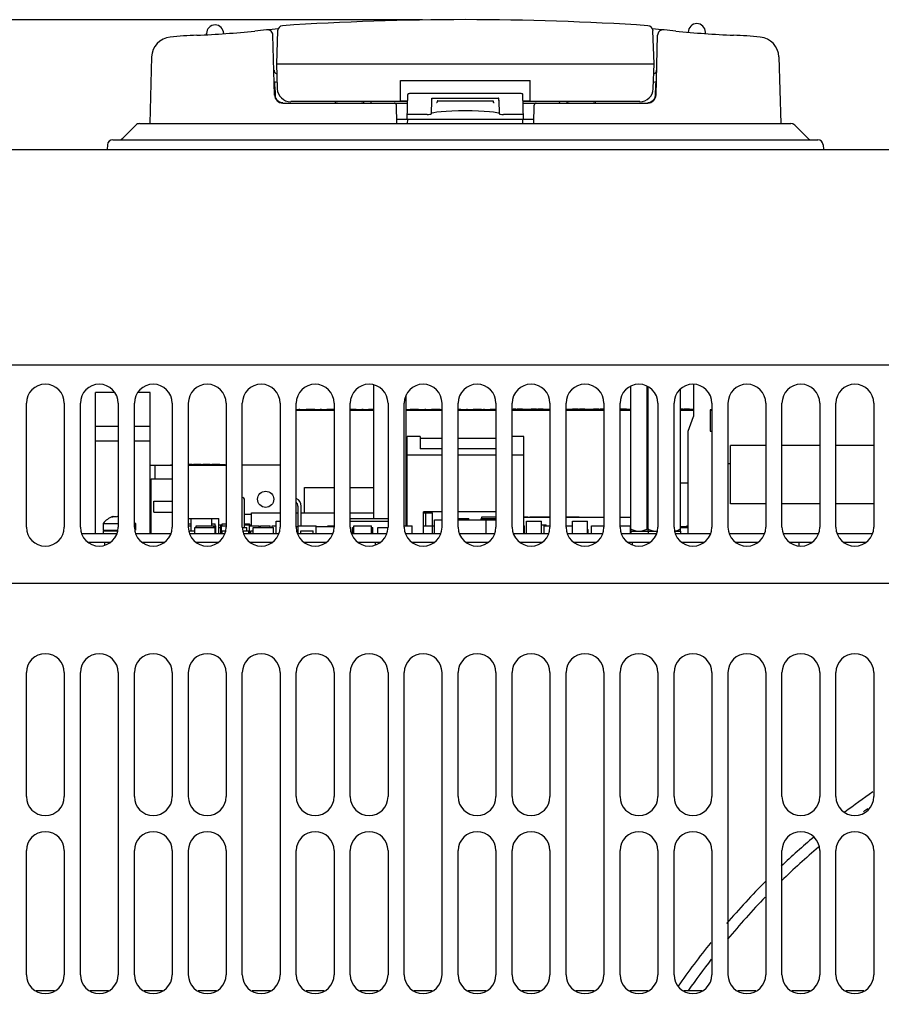
# Model space of a CAD drawing. Units: inches. Extents: x 0 to 34, y 0 to 22.
# Drawn here: x 2.8 to 4.1, y 4.2 to 5.7 of the extents above; entities that cross this region are included whole.
import ezdxf

# ---------------------------------------------------------------- set-up
doc = ezdxf.new("R2010")
doc.units = ezdxf.units.IN
doc.header["$LTSCALE"] = 1.87
doc.header["$MEASUREMENT"] = 0
doc.layers.get('0').update_dxf_attribs({"linetype": 'CONTINUOUS'})
for name, color, linetype in [('ASSI', 7, 'CONTINUOUS'), ('AXIS', 7, 'CONTINUOUS'), ('F_ASSI', 7, 'CONTINUOUS')]:
    doc.layers.add(name, color=color, linetype=linetype)
doc.styles.get("Standard").update_dxf_attribs({"font": 'txt', "width": 0.8})
doc.dimstyles.new('DIMSTYLE_1', dxfattribs={"dimtxt": 0.15625, "dimasz": 0.1875, "dimexe": 0.125, "dimexo": 0.0625, "dimgap": 0.078125, "dimtad": 0, "dimtih": 1, "dimtoh": 1, "dimzin": 4, "dimdsep": 46, "dimtxsty": 'STANDARD', "dimblk": 'CLOSED', "dimblk1": 'CLOSED', "dimblk2": 'CLOSED', "dimcen": 0.09, "dimadec": 0, "dimazin": 0, "dimtfac": 1, "dimtofl": 0, "dimtmove": 0, "dimatfit": 3, "dimldrblk": 'CLOSED', "dimfxl": 1, "dimtolj": 1, "dimtzin": 4, "dimarcsym": 0})

# ---------------------------------------------------------------- blocks, each defined once
blk = doc.blocks.new('_CLOSED')
at = {"color": 0, "linetype": 'BYBLOCK'}
for p, q in [((0, 0), (-1, 0.1667)), ((-1, 0.1667), (-1, -0.1667)), ((-1, -0.1667), (0, 0)), ((-1, 0), (0, 0))]:
    blk.add_line(p, q, dxfattribs=at)
blk = doc.blocks.new('*D17')
at = {"color": 2, "linetype": 'CONTINUOUS'}
for p, q in [((1.6498, 5.6792), (1.3373, 5.6792)), ((1.4623, 5.6792), (1.4623, 3.7183)), ((3.4107, 5.6792), (1.6498, 5.6792)), ((1.4623, 1.4189), (1.4623, 3.1715)), ((1.6498, 1.4189), (1.3373, 1.4189)), ((2.2744, 1.4189), (1.6498, 1.4189))]:
    blk.add_line(p, q, dxfattribs=at)
at = {"color": 2, "linetype": 'CONTINUOUS', "xscale": 0.1875, "yscale": 0.1875, "zscale": 0.1875}
for p, rotation in [((1.4623, 5.6792), 90), ((1.4623, 1.4189), 270)]:
    blk.add_blockref('_CLOSED', p, dxfattribs=dict(at, rotation=rotation))
at = {"color": 2, "linetype": 'CONTINUOUS', "insert": (1.4623, 3.6402), "char_height": 0.15625, "width": 0.875, "attachment_point": 2, "line_spacing_factor": 0.9}
blk.add_mtext('541\\P[21.30]', dxfattribs=at)

msp = doc.modelspace()

# ---------------------------------------------------------------- linework, layer by layer
at = {"color": 7, "linetype": 'CONTINUOUS'}
for p, q in [((3.0957, 5.6591), (3.0957, 5.6573)), ((3.1949, 5.5692), (3.1926, 5.6565)), ((3.1993, 5.6628), (3.1976, 5.6147)), ((3.7488, 5.6147), (3.7471, 5.6628)), ((3.7515, 5.5692), (3.7538, 5.6565)), ((3.0156, 5.6248), (3.0131, 5.5276)), ((3.9308, 5.6248), (3.9334, 5.5276)), ((3.1976, 5.6147), (3.1989, 5.5786)), ((3.1976, 5.6147), (3.7488, 5.6147)), ((3.7476, 5.5786), (3.7488, 5.6147)), ((3.1942, 5.6057), (3.1942, 5.6045)), ((3.7522, 5.6046), (3.7523, 5.6057)), ((3.3787, 5.5603), (3.3787, 5.5903)), ((3.3787, 5.5903), (3.5677, 5.5903)), ((3.5677, 5.5603), (3.5677, 5.5903)), ((3.3882, 5.5336), (3.3892, 5.57)), ((3.3893, 5.5705), (3.3892, 5.57)), ((3.3898, 5.5709), (3.3893, 5.5705)), ((3.3903, 5.5711), (3.3898, 5.5709)), ((3.391, 5.5712), (3.3903, 5.5711)), ((3.3918, 5.5713), (3.391, 5.5712)), ((3.3922, 5.5713), (3.3918, 5.5713)), ((3.5543, 5.5713), (3.3922, 5.5713)), ((3.4242, 5.5638), (3.4242, 5.5631)), ((3.4247, 5.5646), (3.4252, 5.5647)), ((3.4252, 5.5647), (3.5213, 5.5647)), ((3.5216, 5.5647), (3.5213, 5.5647)), ((3.5223, 5.5635), (3.5223, 5.5638)), ((3.5223, 5.563), (3.5223, 5.5635)), ((3.5547, 5.5713), (3.5543, 5.5713)), ((3.5555, 5.5712), (3.5547, 5.5713)), ((3.5562, 5.5711), (3.5555, 5.5712)), ((3.5567, 5.5709), (3.5562, 5.5711)), ((3.5571, 5.5705), (3.5567, 5.5709)), ((3.5573, 5.57), (3.5571, 5.5705)), ((3.5582, 5.5336), (3.5573, 5.57)), ((3.2069, 5.5577), (3.2039, 5.5585)), ((3.2069, 5.5576), (3.3889, 5.5576)), ((3.3889, 5.5596), (3.2186, 5.5596)), ((3.3356, 5.5596), (3.3354, 5.5576)), ((3.3734, 5.5276), (3.3727, 5.5546)), ((3.3889, 5.5603), (3.3787, 5.5603)), ((3.424, 5.562), (3.4234, 5.5417)), ((3.4241, 5.5617), (3.424, 5.5614)), ((3.424, 5.5614), (3.424, 5.5612)), ((3.424, 5.5612), (3.424, 5.5611)), ((3.424, 5.5611), (3.424, 5.561)), ((3.4242, 5.5631), (3.4241, 5.5626)), ((3.4241, 5.5626), (3.4241, 5.5621)), ((3.4241, 5.5621), (3.4241, 5.5617)), ((3.4315, 5.5579), (3.4312, 5.5577)), ((3.4312, 5.5577), (3.4312, 5.5577)), ((3.4319, 5.5585), (3.4315, 5.5579)), ((3.4322, 5.5594), (3.4319, 5.5585)), ((3.4323, 5.5602), (3.4322, 5.5597)), ((3.4322, 5.5597), (3.4322, 5.5594)), ((3.4332, 5.5607), (3.5133, 5.5607)), ((3.5141, 5.5602), (3.5143, 5.5597)), ((3.5143, 5.5595), (3.5143, 5.5597)), ((3.5145, 5.5585), (3.5143, 5.5595)), ((3.515, 5.5579), (3.5145, 5.5585)), ((3.5152, 5.5577), (3.515, 5.5579)), ((3.5152, 5.5577), (3.5152, 5.5577)), ((3.5223, 5.5625), (3.5223, 5.563)), ((3.5223, 5.562), (3.5223, 5.5625)), ((3.5224, 5.5617), (3.5223, 5.562)), ((3.5224, 5.5614), (3.5224, 5.5617)), ((3.5224, 5.5612), (3.5224, 5.5614)), ((3.5225, 5.5611), (3.5224, 5.5612)), ((3.523, 5.5417), (3.5225, 5.562)), ((3.5225, 5.561), (3.5225, 5.5611)), ((3.5225, 5.561), (3.5225, 5.561)), ((3.5677, 5.5603), (3.5575, 5.5603)), ((3.7279, 5.5596), (3.5575, 5.5596)), ((3.5576, 5.5576), (3.7395, 5.5576)), ((3.5731, 5.5276), (3.5738, 5.5546)), ((3.6111, 5.5576), (3.6109, 5.5596)), ((3.7425, 5.5585), (3.7395, 5.5577)), ((3.4174, 5.541), (3.3944, 5.541)), ((3.552, 5.541), (3.529, 5.541)), ((2.9925, 5.5253), (2.9735, 5.5062)), ((2.998, 5.5276), (3.9484, 5.5276)), ((3.5732, 5.5336), (3.3732, 5.5336)), ((3.3891, 5.5276), (3.3894, 5.5335)), ((3.5573, 5.5276), (3.557, 5.5335)), ((3.954, 5.5253), (3.973, 5.5062)), ((2.9511, 5.4965), (2.9508, 5.4898)), ((2.959, 5.5039), (3.9875, 5.5039)), ((3.9953, 5.4965), (3.9957, 5.4898)), ((2.9335, 4.9291), (2.9335, 5.1351)), ((2.9611, 5.1351), (2.9335, 5.1351)), ((3.0135, 5.1351), (2.9962, 5.1351)), ((3.0135, 4.9291), (3.0135, 5.1351)), ((3.8064, 5.1463), (3.8064, 5.0999)), ((3.2266, 5.1099), (3.2818, 5.1099)), ((3.2266, 5.1091), (3.2818, 5.1091)), ((3.2276, 5.1103), (3.2303, 5.1103)), ((3.2287, 5.1099), (3.2287, 5.1103)), ((3.2294, 5.1099), (3.2294, 5.1103)), ((3.2298, 5.1099), (3.2298, 5.1103)), ((3.23, 5.1099), (3.23, 5.1103)), ((3.2303, 5.1099), (3.2303, 5.1103)), ((3.232, 5.1102), (3.2303, 5.1102)), ((3.232, 5.1099), (3.232, 5.1103)), ((3.232, 5.1103), (3.241, 5.1103)), ((3.2343, 5.1099), (3.2343, 5.1103)), ((3.2356, 5.1099), (3.2356, 5.1103)), ((3.241, 5.1099), (3.241, 5.1103)), ((3.2535, 5.1102), (3.241, 5.1102)), ((3.2535, 5.1099), (3.2535, 5.1103)), ((3.2535, 5.1103), (3.2615, 5.1103)), ((3.2537, 5.1099), (3.2537, 5.1103)), ((3.2541, 5.1099), (3.2541, 5.1103)), ((3.2548, 5.1099), (3.2548, 5.1103)), ((3.2559, 5.1099), (3.2559, 5.1103)), ((3.257, 5.1099), (3.257, 5.1103)), ((3.2581, 5.1099), (3.2581, 5.1103)), ((3.2593, 5.1099), (3.2593, 5.1103)), ((3.2604, 5.1099), (3.2604, 5.1103)), ((3.261, 5.1099), (3.261, 5.1103)), ((3.2615, 5.1099), (3.2615, 5.1103)), ((3.2633, 5.1102), (3.2615, 5.1102)), ((3.2633, 5.1099), (3.2633, 5.1103)), ((3.2633, 5.1103), (3.2713, 5.1103)), ((3.2635, 5.1099), (3.2635, 5.1103)), ((3.2637, 5.1099), (3.2637, 5.1103)), ((3.2646, 5.1099), (3.2646, 5.1103)), ((3.2655, 5.1099), (3.2655, 5.1103)), ((3.2671, 5.1099), (3.2671, 5.1103)), ((3.2675, 5.1099), (3.2675, 5.1103)), ((3.2691, 5.1099), (3.2691, 5.1103)), ((3.27, 5.1099), (3.27, 5.1103)), ((3.2709, 5.1099), (3.2709, 5.1103)), ((3.2711, 5.1099), (3.2711, 5.1103)), ((3.2713, 5.1099), (3.2713, 5.1103)), ((3.2818, 5.1102), (3.2713, 5.1102)), ((3.3141, 5.1102), (3.3054, 5.1102)), ((3.3054, 5.1099), (3.3399, 5.1099)), ((3.3054, 5.1091), (3.3399, 5.1091)), ((3.3141, 5.1099), (3.3141, 5.1103)), ((3.3141, 5.1103), (3.3222, 5.1103)), ((3.3222, 5.1099), (3.3222, 5.1103)), ((3.324, 5.1102), (3.3222, 5.1102)), ((3.324, 5.1099), (3.324, 5.1103)), ((3.324, 5.1103), (3.332, 5.1103)), ((3.3242, 5.1099), (3.3242, 5.1103)), ((3.3244, 5.1099), (3.3244, 5.1103)), ((3.3253, 5.1099), (3.3253, 5.1103)), ((3.3262, 5.1099), (3.3262, 5.1103)), ((3.3278, 5.1099), (3.3278, 5.1103)), ((3.3282, 5.1099), (3.3282, 5.1103)), ((3.3298, 5.1099), (3.3298, 5.1103)), ((3.3307, 5.1099), (3.3307, 5.1103)), ((3.3315, 5.1099), (3.3315, 5.1103)), ((3.3318, 5.1099), (3.3318, 5.1103)), ((3.332, 5.1099), (3.332, 5.1103)), ((3.3399, 5.1102), (3.332, 5.1102)), ((3.3872, 5.1103), (3.3927, 5.1103)), ((3.3872, 5.1099), (3.4392, 5.1099)), ((3.3872, 5.1091), (3.4392, 5.1091)), ((3.3884, 5.1099), (3.3884, 5.1103)), ((3.3889, 5.1099), (3.3889, 5.1103)), ((3.3904, 5.1099), (3.3904, 5.1103)), ((3.3913, 5.1099), (3.3913, 5.1103)), ((3.3922, 5.1099), (3.3922, 5.1103)), ((3.3925, 5.1099), (3.3925, 5.1103)), ((3.3927, 5.1099), (3.3927, 5.1103)), ((3.4052, 5.1102), (3.3927, 5.1102)), ((3.4052, 5.1099), (3.4052, 5.1103)), ((3.4052, 5.1103), (3.4141, 5.1103)), ((3.4074, 5.1099), (3.4074, 5.1103)), ((3.4087, 5.1099), (3.4087, 5.1103)), ((3.4141, 5.1099), (3.4141, 5.1103)), ((3.4159, 5.1102), (3.4141, 5.1102)), ((3.4159, 5.1099), (3.4159, 5.1103)), ((3.4159, 5.1103), (3.4239, 5.1103)), ((3.4161, 5.1099), (3.4161, 5.1103)), ((3.4163, 5.1099), (3.4163, 5.1103)), ((3.4172, 5.1099), (3.4172, 5.1103)), ((3.4181, 5.1099), (3.4181, 5.1103)), ((3.4197, 5.1099), (3.4197, 5.1103)), ((3.4201, 5.1099), (3.4201, 5.1103)), ((3.4217, 5.1099), (3.4217, 5.1103)), ((3.4226, 5.1099), (3.4226, 5.1103)), ((3.4235, 5.1099), (3.4235, 5.1103)), ((3.4237, 5.1099), (3.4237, 5.1103)), ((3.4239, 5.1099), (3.4239, 5.1103)), ((3.4364, 5.1102), (3.4239, 5.1102)), ((3.4364, 5.1099), (3.4364, 5.1103)), ((3.4364, 5.1103), (3.4386, 5.1103)), ((3.4366, 5.1099), (3.4366, 5.1103)), ((3.4368, 5.1099), (3.4368, 5.1103)), ((3.4377, 5.1099), (3.4377, 5.1103)), ((3.4667, 5.1102), (3.4629, 5.1102)), ((3.4629, 5.1099), (3.518, 5.1099)), ((3.4629, 5.1091), (3.518, 5.1091)), ((3.4667, 5.1099), (3.4667, 5.1103)), ((3.4667, 5.1103), (3.4748, 5.1103)), ((3.467, 5.1099), (3.467, 5.1103)), ((3.4679, 5.1099), (3.4679, 5.1103)), ((3.4688, 5.1099), (3.4688, 5.1103)), ((3.4701, 5.1099), (3.4701, 5.1103)), ((3.471, 5.1099), (3.471, 5.1103)), ((3.4725, 5.1099), (3.4725, 5.1103)), ((3.4734, 5.1099), (3.4734, 5.1103)), ((3.4743, 5.1099), (3.4743, 5.1103)), ((3.4746, 5.1099), (3.4746, 5.1103)), ((3.4748, 5.1099), (3.4748, 5.1103)), ((3.4766, 5.1102), (3.4748, 5.1102)), ((3.4766, 5.1099), (3.4766, 5.1103)), ((3.4766, 5.1103), (3.4846, 5.1103)), ((3.4768, 5.1099), (3.4768, 5.1103)), ((3.477, 5.1099), (3.477, 5.1103)), ((3.4779, 5.1099), (3.4779, 5.1103)), ((3.4788, 5.1099), (3.4788, 5.1103)), ((3.4804, 5.1099), (3.4804, 5.1103)), ((3.4808, 5.1099), (3.4808, 5.1103)), ((3.4824, 5.1099), (3.4824, 5.1103)), ((3.4833, 5.1099), (3.4833, 5.1103)), ((3.4841, 5.1099), (3.4841, 5.1103)), ((3.4844, 5.1099), (3.4844, 5.1103)), ((3.4846, 5.1099), (3.4846, 5.1103)), ((3.4971, 5.1102), (3.4846, 5.1102)), ((3.4971, 5.1099), (3.4971, 5.1103)), ((3.4971, 5.1103), (3.4998, 5.1103)), ((3.4984, 5.1099), (3.4984, 5.1103)), ((3.4998, 5.1099), (3.4998, 5.1103)), ((3.5015, 5.1102), (3.4998, 5.1102)), ((3.5015, 5.1099), (3.5015, 5.1103)), ((3.5015, 5.1103), (3.5096, 5.1103)), ((3.5018, 5.1099), (3.5018, 5.1103)), ((3.502, 5.1099), (3.502, 5.1103)), ((3.5029, 5.1099), (3.5029, 5.1103)), ((3.5038, 5.1099), (3.5038, 5.1103)), ((3.5053, 5.1099), (3.5053, 5.1103)), ((3.5058, 5.1099), (3.5058, 5.1103)), ((3.5073, 5.1099), (3.5073, 5.1103)), ((3.5082, 5.1099), (3.5082, 5.1103)), ((3.5091, 5.1099), (3.5091, 5.1103)), ((3.5094, 5.1099), (3.5094, 5.1103)), ((3.5096, 5.1099), (3.5096, 5.1103)), ((3.518, 5.1102), (3.5096, 5.1102)), ((3.5416, 5.1107), (3.5967, 5.1107)), ((3.5416, 5.1091), (3.5967, 5.1091)), ((3.5429, 5.1107), (3.5429, 5.1111)), ((3.5429, 5.1111), (3.5469, 5.1111)), ((3.5443, 5.1107), (3.5443, 5.1111)), ((3.5454, 5.1107), (3.5454, 5.1111)), ((3.546, 5.1107), (3.546, 5.1111)), ((3.5465, 5.1107), (3.5465, 5.1111)), ((3.5467, 5.1107), (3.5467, 5.1111)), ((3.5469, 5.1107), (3.5469, 5.1111)), ((3.5487, 5.1107), (3.5487, 5.1111)), ((3.5487, 5.1111), (3.5568, 5.1111)), ((3.5489, 5.1107), (3.5489, 5.1111)), ((3.5492, 5.1107), (3.5492, 5.1111)), ((3.5501, 5.1107), (3.5501, 5.1111)), ((3.551, 5.1107), (3.551, 5.1111)), ((3.5525, 5.1107), (3.5525, 5.1111)), ((3.553, 5.1107), (3.553, 5.1111)), ((3.5545, 5.1107), (3.5545, 5.1111)), ((3.5554, 5.1107), (3.5554, 5.1111)), ((3.5563, 5.1107), (3.5563, 5.1111)), ((3.5565, 5.1107), (3.5565, 5.1111)), ((3.5568, 5.1107), (3.5568, 5.1111)), ((3.5692, 5.1107), (3.5692, 5.1111)), ((3.5692, 5.1111), (3.5773, 5.1111)), ((3.5695, 5.1107), (3.5695, 5.1111)), ((3.5699, 5.1107), (3.5699, 5.1111)), ((3.5706, 5.1107), (3.5706, 5.1111)), ((3.5717, 5.1107), (3.5717, 5.1111)), ((3.5728, 5.1107), (3.5728, 5.1111)), ((3.5739, 5.1107), (3.5739, 5.1111)), ((3.575, 5.1107), (3.575, 5.1111)), ((3.5762, 5.1107), (3.5762, 5.1111)), ((3.5768, 5.1107), (3.5768, 5.1111)), ((3.5773, 5.1107), (3.5773, 5.1111)), ((3.5791, 5.1107), (3.5791, 5.1111)), ((3.5791, 5.1111), (3.5871, 5.1111)), ((3.5793, 5.1107), (3.5793, 5.1111)), ((3.5802, 5.1107), (3.5802, 5.1111)), ((3.5811, 5.1107), (3.5811, 5.1111)), ((3.5824, 5.1107), (3.5824, 5.1111)), ((3.5833, 5.1107), (3.5833, 5.1111)), ((3.5849, 5.1107), (3.5849, 5.1111)), ((3.5858, 5.1107), (3.5858, 5.1111)), ((3.5867, 5.1107), (3.5867, 5.1111)), ((3.5869, 5.1107), (3.5869, 5.1111)), ((3.5871, 5.1107), (3.5871, 5.1111)), ((3.6203, 5.1107), (3.6755, 5.1107)), ((3.6203, 5.1091), (3.6755, 5.1091)), ((3.6299, 5.1107), (3.6299, 5.1111)), ((3.6299, 5.1111), (3.638, 5.1111)), ((3.638, 5.1107), (3.638, 5.1111)), ((3.6397, 5.1107), (3.6397, 5.1111)), ((3.6397, 5.1111), (3.6478, 5.1111)), ((3.64, 5.1107), (3.64, 5.1111)), ((3.6409, 5.1107), (3.6409, 5.1111)), ((3.6418, 5.1107), (3.6418, 5.1111)), ((3.6431, 5.1107), (3.6431, 5.1111)), ((3.644, 5.1107), (3.644, 5.1111)), ((3.6455, 5.1107), (3.6455, 5.1111)), ((3.6464, 5.1107), (3.6464, 5.1111)), ((3.6473, 5.1107), (3.6473, 5.1111)), ((3.6476, 5.1107), (3.6476, 5.1111)), ((3.6478, 5.1107), (3.6478, 5.1111)), ((3.6603, 5.1107), (3.6603, 5.1111)), ((3.6603, 5.1111), (3.6683, 5.1111)), ((3.6607, 5.1107), (3.6607, 5.1111)), ((3.6609, 5.1107), (3.6609, 5.1111)), ((3.6616, 5.1107), (3.6616, 5.1111)), ((3.6627, 5.1107), (3.6627, 5.1111)), ((3.6638, 5.1107), (3.6638, 5.1111)), ((3.6647, 5.1107), (3.6647, 5.1111)), ((3.6658, 5.1107), (3.6658, 5.1111)), ((3.667, 5.1107), (3.667, 5.1111)), ((3.6676, 5.1107), (3.6676, 5.1111)), ((3.6681, 5.1107), (3.6681, 5.1111)), ((3.6683, 5.1107), (3.6683, 5.1111)), ((3.6701, 5.1107), (3.6701, 5.1111)), ((3.6701, 5.1111), (3.6743, 5.1111)), ((3.6703, 5.1107), (3.6703, 5.1111)), ((3.6712, 5.1107), (3.6712, 5.1111)), ((3.6721, 5.1107), (3.6721, 5.1111)), ((3.6734, 5.1107), (3.6734, 5.1111)), ((3.6743, 5.1107), (3.6743, 5.1111)), ((3.6991, 5.1107), (3.7149, 5.1107)), ((3.6991, 5.1091), (3.7149, 5.1091)), ((3.7004, 5.1107), (3.7004, 5.1111)), ((3.7004, 5.1111), (3.7085, 5.1111)), ((3.7007, 5.1107), (3.7007, 5.1111)), ((3.7015, 5.1107), (3.7015, 5.1111)), ((3.7024, 5.1107), (3.7024, 5.1111)), ((3.7038, 5.1107), (3.7038, 5.1111)), ((3.7047, 5.1107), (3.7047, 5.1111)), ((3.7062, 5.1107), (3.7062, 5.1111)), ((3.7071, 5.1107), (3.7071, 5.1111)), ((3.708, 5.1107), (3.708, 5.1111)), ((3.7082, 5.1107), (3.7082, 5.1111)), ((3.7085, 5.1107), (3.7085, 5.1111)), ((3.7872, 5.1111), (3.7906, 5.1111)), ((3.7872, 5.1107), (3.8064, 5.1107)), ((3.7872, 5.1091), (3.8064, 5.1091)), ((3.7883, 5.1107), (3.7883, 5.1111)), ((3.7892, 5.1107), (3.7892, 5.1111)), ((3.7901, 5.1107), (3.7901, 5.1111)), ((3.7903, 5.1107), (3.7903, 5.1111)), ((3.7906, 5.1107), (3.7906, 5.1111)), ((3.7923, 5.1107), (3.7923, 5.1111)), ((3.7923, 5.1111), (3.8004, 5.1111)), ((3.7926, 5.1107), (3.7926, 5.1111)), ((3.7935, 5.1107), (3.7935, 5.1111)), ((3.7944, 5.1107), (3.7944, 5.1111)), ((3.7957, 5.1107), (3.7957, 5.1111)), ((3.7966, 5.1107), (3.7966, 5.1111)), ((3.7981, 5.1107), (3.7981, 5.1111)), ((3.799, 5.1107), (3.799, 5.1111)), ((3.7999, 5.1107), (3.7999, 5.1111)), ((3.8002, 5.1107), (3.8002, 5.1111)), ((3.8004, 5.1107), (3.8004, 5.1111)), ((3.8304, 5.1098), (3.8304, 5.0783)), ((3.8329, 5.1098), (3.8304, 5.1098)), ((3.8304, 5.1091), (3.8329, 5.1091)), ((3.7985, 5.0783), (3.8064, 5.0999)), ((2.9335, 5.0859), (2.9668, 5.0859)), ((2.9904, 5.0859), (3.0135, 5.0859)), ((3.7985, 4.9291), (3.7985, 5.0783)), ((3.8304, 5.0783), (3.8329, 5.0783)), ((2.9335, 5.0643), (2.9668, 5.0643)), ((2.9904, 5.0643), (3.0135, 5.0643)), ((3.3885, 4.9401), (3.3885, 5.0709)), ((3.5585, 4.9291), (3.5585, 5.0709)), ((3.8601, 4.9724), (3.8601, 5.0575)), ((3.9117, 5.0575), (3.8601, 5.0575)), ((3.9904, 5.0575), (3.9353, 5.0575)), ((4.0692, 5.0575), (4.014, 5.0575)), ((3.3885, 5.0439), (3.4392, 5.0439)), ((3.4629, 5.0439), (3.518, 5.0439)), ((3.5416, 5.0439), (3.5585, 5.0439)), ((3.858, 5.0315), (3.8601, 5.0315)), ((3.0135, 5.0291), (3.0455, 5.0291)), ((3.0205, 5.0291), (3.0205, 5.0091)), ((3.0442, 5.0291), (3.0442, 5.0299)), ((3.0692, 5.0299), (3.1229, 5.0299)), ((3.0692, 5.0291), (3.1243, 5.0291)), ((3.0699, 5.0303), (3.0746, 5.0303)), ((3.071, 5.0299), (3.071, 5.0303)), ((3.0719, 5.0299), (3.0719, 5.0303)), ((3.0725, 5.0299), (3.0725, 5.0303)), ((3.0728, 5.0299), (3.0728, 5.0303)), ((3.0746, 5.0299), (3.0746, 5.0303)), ((3.0769, 5.0299), (3.0769, 5.0303)), ((3.0769, 5.0303), (3.0879, 5.0303)), ((3.0772, 5.0299), (3.0772, 5.0303)), ((3.0781, 5.0299), (3.0781, 5.0303)), ((3.0793, 5.0299), (3.0793, 5.0303)), ((3.0808, 5.0299), (3.0808, 5.0303)), ((3.0879, 5.0299), (3.0879, 5.0303)), ((3.0902, 5.0299), (3.0902, 5.0303)), ((3.0902, 5.0303), (3.1009, 5.0303)), ((3.1009, 5.0299), (3.1009, 5.0303)), ((3.1032, 5.0299), (3.1032, 5.0303)), ((3.1032, 5.0303), (3.115, 5.0303)), ((3.1035, 5.0299), (3.1035, 5.0303)), ((3.1041, 5.0299), (3.1041, 5.0303)), ((3.1053, 5.0299), (3.1053, 5.0303)), ((3.1065, 5.0299), (3.1065, 5.0303)), ((3.1079, 5.0299), (3.1079, 5.0303)), ((3.115, 5.0299), (3.115, 5.0303)), ((3.1229, 5.0291), (3.1229, 5.0299)), ((3.203, 5.0291), (3.1479, 5.0291)), ((3.0135, 5.0031), (3.0148, 5.0031)), ((3.0148, 4.9291), (3.0148, 5.0091)), ((3.0148, 5.0091), (3.0455, 5.0091)), ((3.7872, 5.0031), (3.7985, 5.0031)), ((3.2385, 4.9595), (3.2385, 4.9961)), ((3.2385, 4.9961), (3.2818, 4.9961)), ((3.3054, 4.9961), (3.3399, 4.9961)), ((3.3872, 4.9961), (3.3885, 4.9961)), ((3.0135, 4.9753), (3.0148, 4.9753)), ((3.0188, 4.9603), (3.0188, 4.9761)), ((3.0188, 4.9761), (3.0455, 4.9761)), ((3.1509, 4.9379), (3.1509, 4.9791)), ((3.0135, 4.9595), (3.0148, 4.9595)), ((3.0188, 4.9603), (3.0455, 4.9603)), ((3.1615, 4.9401), (3.1615, 4.9595)), ((3.1615, 4.9595), (3.203, 4.9595)), ((3.2266, 4.9595), (3.2292, 4.9595)), ((3.2292, 4.9291), (3.2292, 4.9691)), ((3.2339, 4.9401), (3.2339, 4.9691)), ((3.2339, 4.9595), (3.2818, 4.9595)), ((3.3054, 4.9595), (3.3399, 4.9595)), ((3.3872, 4.9595), (3.3885, 4.9595)), ((3.4122, 4.9291), (3.4122, 4.9606)), ((3.4392, 4.9606), (3.4122, 4.9606)), ((3.4122, 4.9595), (3.4255, 4.9595)), ((3.4155, 4.9401), (3.4155, 4.9595)), ((3.4255, 4.9291), (3.4255, 4.9595)), ((3.518, 4.9606), (3.4629, 4.9606)), ((3.9117, 4.9724), (3.8601, 4.9724)), ((3.9904, 4.9724), (3.9353, 4.9724)), ((4.0692, 4.9724), (4.014, 4.9724)), ((2.9576, 4.953), (2.9589, 4.9537)), ((2.9586, 4.9537), (2.9636, 4.9537)), ((2.964, 4.953), (2.9636, 4.9537)), ((3.0692, 4.9511), (3.1135, 4.9511)), ((3.0735, 4.9331), (3.0735, 4.9511)), ((3.1035, 4.9401), (3.1035, 4.9511)), ((3.1135, 4.9291), (3.1135, 4.9511)), ((3.1615, 4.9567), (3.1509, 4.9567)), ((3.1975, 4.9291), (3.1975, 4.9471)), ((3.1975, 4.9471), (3.203, 4.9471)), ((3.3054, 4.9511), (3.3605, 4.9511)), ((3.3055, 4.9471), (3.3595, 4.9471)), ((3.4285, 4.9291), (3.4285, 4.9491)), ((3.4285, 4.9491), (3.4392, 4.9491)), ((3.4385, 4.9511), (3.4392, 4.9511)), ((3.4629, 4.9511), (3.4785, 4.9511)), ((3.4629, 4.9491), (3.518, 4.9491)), ((3.4785, 4.9491), (3.4785, 4.9511)), ((3.4965, 4.9491), (3.4965, 4.9511)), ((3.4965, 4.9511), (3.518, 4.9511)), ((3.4975, 4.9511), (3.4975, 4.9535)), ((3.4975, 4.9535), (3.518, 4.9535)), ((3.5035, 4.9291), (3.5035, 4.9491)), ((3.5585, 4.9535), (3.5645, 4.9535)), ((3.5585, 4.9531), (3.5967, 4.9531)), ((3.5625, 4.9291), (3.5625, 4.9471)), ((3.5625, 4.9471), (3.5845, 4.9471)), ((3.5645, 4.9531), (3.5645, 4.9535)), ((3.5675, 4.9531), (3.5675, 4.9535)), ((3.5675, 4.9535), (3.5967, 4.9535)), ((3.5845, 4.9291), (3.5845, 4.9471)), ((3.6203, 4.9535), (3.6395, 4.9535)), ((3.6203, 4.9531), (3.6755, 4.9531)), ((3.6295, 4.9291), (3.6295, 4.9471)), ((3.6295, 4.9471), (3.6515, 4.9471)), ((3.6395, 4.9531), (3.6395, 4.9535)), ((3.6515, 4.9291), (3.6515, 4.9471)), ((3.6991, 4.9531), (3.7149, 4.9531)), ((2.9449, 4.9438), (2.9449, 4.9339)), ((2.9449, 4.9438), (2.9668, 4.9438)), ((2.9449, 4.9339), (2.9658, 4.9339)), ((2.9449, 4.9331), (2.9449, 4.9291)), ((2.9449, 4.9331), (2.9656, 4.9331)), ((2.9567, 4.9339), (2.9567, 4.9331)), ((2.9904, 4.9438), (2.9922, 4.9438)), ((2.9914, 4.9339), (2.9922, 4.9339)), ((2.9922, 4.9438), (2.9922, 4.9339)), ((3.0135, 4.9401), (3.0148, 4.9401)), ((3.0135, 4.9331), (3.0148, 4.9331)), ((3.0145, 4.9291), (3.0145, 4.9331)), ((3.0692, 4.9431), (3.0735, 4.9431)), ((3.0692, 4.9401), (3.0735, 4.9401)), ((3.0703, 4.9331), (3.0785, 4.9331)), ((3.0785, 4.9291), (3.0785, 4.9379)), ((3.0785, 4.9379), (3.1085, 4.9379)), ((3.0805, 4.9379), (3.0805, 4.9401)), ((3.0805, 4.9401), (3.1065, 4.9401)), ((3.1035, 4.9431), (3.1085, 4.9431)), ((3.1065, 4.9379), (3.1065, 4.9401)), ((3.1085, 4.9291), (3.1085, 4.9431)), ((3.1085, 4.9401), (3.1095, 4.9401)), ((3.1095, 4.9291), (3.1095, 4.9401)), ((3.1135, 4.9417), (3.1185, 4.9417)), ((3.1135, 4.9379), (3.1165, 4.9379)), ((3.1165, 4.9291), (3.1165, 4.9401)), ((3.1165, 4.9401), (3.1243, 4.9401)), ((3.1175, 4.9291), (3.1175, 4.9401)), ((3.1185, 4.9401), (3.1185, 4.9431)), ((3.1185, 4.9431), (3.1243, 4.9431)), ((3.1185, 4.9291), (3.1185, 4.9331)), ((3.1185, 4.9331), (3.1231, 4.9331)), ((3.148, 4.9379), (3.1545, 4.9379)), ((3.1491, 4.9331), (3.1575, 4.9331)), ((3.1509, 4.9431), (3.1585, 4.9431)), ((3.1509, 4.9417), (3.1609, 4.9417)), ((3.1545, 4.9331), (3.1545, 4.9379)), ((3.1575, 4.9291), (3.1575, 4.9331)), ((3.1585, 4.9417), (3.1585, 4.9431)), ((3.1585, 4.9291), (3.1585, 4.9401)), ((3.1585, 4.9401), (3.1725, 4.9401)), ((3.1605, 4.9291), (3.1605, 4.9331)), ((3.1605, 4.9331), (3.1635, 4.9331)), ((3.1609, 4.9401), (3.1609, 4.9417)), ((3.1635, 4.9291), (3.1635, 4.9379)), ((3.1635, 4.9379), (3.1935, 4.9379)), ((3.1725, 4.9379), (3.1725, 4.9401)), ((3.1745, 4.9379), (3.1745, 4.9401)), ((3.1745, 4.9401), (3.1885, 4.9401)), ((3.1885, 4.9379), (3.1885, 4.9401)), ((3.1915, 4.9379), (3.1915, 4.9401)), ((3.1915, 4.9401), (3.1975, 4.9401)), ((3.1935, 4.9291), (3.1935, 4.9379)), ((3.2266, 4.9391), (3.2292, 4.9391)), ((3.2295, 4.9291), (3.2295, 4.9401)), ((3.2295, 4.9401), (3.2555, 4.9401)), ((3.2335, 4.9291), (3.2335, 4.9331)), ((3.2335, 4.9331), (3.2515, 4.9331)), ((3.2515, 4.9291), (3.2515, 4.9331)), ((3.2555, 4.9291), (3.2555, 4.9401)), ((3.2555, 4.9391), (3.2818, 4.9391)), ((3.2725, 4.9391), (3.2725, 4.9401)), ((3.2725, 4.9401), (3.2818, 4.9401)), ((3.3085, 4.9291), (3.3085, 4.9379)), ((3.3085, 4.9379), (3.3105, 4.9379)), ((3.3105, 4.9291), (3.3105, 4.9401)), ((3.3105, 4.9401), (3.3365, 4.9401)), ((3.3365, 4.9291), (3.3365, 4.9401)), ((3.3365, 4.9379), (3.3385, 4.9379)), ((3.3385, 4.9291), (3.3385, 4.9379)), ((3.3455, 4.9291), (3.3455, 4.9379)), ((3.3455, 4.9379), (3.3604, 4.9379)), ((3.3841, 4.9401), (3.3957, 4.9401)), ((3.3957, 4.9291), (3.3957, 4.9401)), ((3.4122, 4.9401), (3.4285, 4.9401)), ((3.5585, 4.9401), (3.5595, 4.9401)), ((3.5595, 4.9291), (3.5595, 4.9401)), ((3.5845, 4.9417), (3.5911, 4.9417)), ((3.5885, 4.9291), (3.5885, 4.9401)), ((3.5885, 4.9401), (3.5967, 4.9401)), ((3.5911, 4.9401), (3.5911, 4.9417)), ((3.6203, 4.9401), (3.6295, 4.9401)), ((3.6515, 4.9348), (3.6525, 4.9348)), ((3.6525, 4.9291), (3.6525, 4.9348)), ((3.6575, 4.9291), (3.6575, 4.9401)), ((3.6575, 4.9401), (3.6755, 4.9401)), ((3.6991, 4.9401), (3.7145, 4.9401)), ((3.7145, 4.9291), (3.7145, 4.9401)), ((3.7872, 4.9391), (3.7965, 4.9391)), ((3.7872, 4.9379), (3.7985, 4.9379)), ((3.7965, 4.9379), (3.7965, 4.9401)), ((3.7965, 4.9401), (3.7985, 4.9401)), ((2.9138, 4.9291), (2.9647, 4.9291)), ((2.9225, 4.9165), (2.956, 4.9165)), ((2.9473, 4.9124), (2.9473, 4.9165)), ((2.9925, 4.9291), (3.0435, 4.9291)), ((3.0013, 4.9165), (3.0347, 4.9165)), ((3.0713, 4.9291), (3.1222, 4.9291)), ((3.08, 4.9165), (3.1134, 4.9165)), ((3.15, 4.9291), (3.2009, 4.9291)), ((3.1588, 4.9165), (3.1922, 4.9165)), ((3.2287, 4.9291), (3.2797, 4.9291)), ((3.2375, 4.9165), (3.2709, 4.9165)), ((3.3075, 4.9291), (3.3584, 4.9291)), ((3.3162, 4.9165), (3.3497, 4.9165)), ((3.3423, 4.913), (3.3423, 4.9165)), ((3.3862, 4.9291), (3.4372, 4.9291)), ((3.395, 4.9165), (3.4284, 4.9165)), ((3.465, 4.9291), (3.5159, 4.9291)), ((3.4737, 4.9165), (3.5071, 4.9165)), ((3.5437, 4.9291), (3.5946, 4.9291)), ((3.5525, 4.9165), (3.5859, 4.9165)), ((3.6224, 4.9291), (3.6734, 4.9291)), ((3.6312, 4.9165), (3.6646, 4.9165)), ((3.7012, 4.9291), (3.7521, 4.9291)), ((3.7099, 4.9165), (3.7434, 4.9165)), ((3.7173, 4.913), (3.7173, 4.9165)), ((3.7799, 4.9291), (3.8309, 4.9291)), ((3.7887, 4.9165), (3.8221, 4.9165)), ((3.8587, 4.9291), (3.9096, 4.9291)), ((3.8674, 4.9165), (3.9008, 4.9165)), ((3.9374, 4.9291), (3.9883, 4.9291)), ((3.9462, 4.9165), (3.9796, 4.9165)), ((3.9604, 4.9114), (3.9604, 4.9165)), ((4.0161, 4.9291), (4.0671, 4.9291)), ((4.0249, 4.9165), (4.0583, 4.9165)), ((2.8738, 4.2614), (2.8472, 4.2614)), ((2.9525, 4.2614), (2.9259, 4.2614)), ((3.0313, 4.2614), (3.0047, 4.2614)), ((3.11, 4.2614), (3.0834, 4.2614)), ((3.1888, 4.2614), (3.1622, 4.2614)), ((3.2675, 4.2614), (3.2409, 4.2614)), ((3.3462, 4.2614), (3.3196, 4.2614)), ((3.425, 4.2614), (3.3984, 4.2614)), ((3.5037, 4.2614), (3.4771, 4.2614)), ((3.5825, 4.2614), (3.5559, 4.2614)), ((3.6612, 4.2614), (3.6346, 4.2614)), ((3.7399, 4.2614), (3.7133, 4.2614)), ((3.8187, 4.2614), (3.7921, 4.2614)), ((3.8974, 4.2614), (3.8708, 4.2614)), ((3.9762, 4.2614), (3.9496, 4.2614)), ((4.0549, 4.2614), (4.0283, 4.2614))]:
    msp.add_line(p, q, dxfattribs=at)
at = {"color": 3, "linetype": 'CONTINUOUS'}
for p, q in [((2.3349, 5.4898), (7.7168, 5.4898)), ((7.1996, 5.1748), (2.3231, 5.1748)), ((2.8329, 4.9383), (2.8329, 5.1194)), ((2.8881, 5.1194), (2.8881, 4.9383)), ((2.9117, 4.9383), (2.9117, 5.1194)), ((2.9668, 5.1194), (2.9668, 4.9383)), ((2.9904, 4.9383), (2.9904, 5.1194)), ((3.0455, 5.1194), (3.0455, 4.9383)), ((3.0692, 4.9383), (3.0692, 5.1194)), ((3.1243, 5.1194), (3.1243, 4.9383)), ((3.1479, 4.9383), (3.1479, 5.1194)), ((3.203, 5.1194), (3.203, 4.9383)), ((3.2266, 4.9383), (3.2266, 5.1194)), ((3.2818, 5.1194), (3.2818, 4.9383)), ((3.3054, 4.9383), (3.3054, 5.1194)), ((3.3605, 5.1194), (3.3605, 4.9383)), ((3.3841, 4.9383), (3.3841, 5.1194)), ((3.4392, 5.1194), (3.4392, 4.9383)), ((3.4629, 4.9383), (3.4629, 5.1194)), ((3.518, 5.1194), (3.518, 4.9383)), ((3.5416, 4.9383), (3.5416, 5.1194)), ((3.5967, 5.1194), (3.5967, 4.9383)), ((3.6203, 4.9383), (3.6203, 5.1194)), ((3.6755, 5.1194), (3.6755, 4.9383)), ((3.6991, 4.9383), (3.6991, 5.1194)), ((3.7542, 5.1194), (3.7542, 4.9383)), ((3.7778, 4.9383), (3.7778, 5.1194)), ((3.8329, 5.1194), (3.8329, 4.9383)), ((3.8566, 4.9383), (3.8566, 5.1194)), ((3.9117, 5.1194), (3.9117, 4.9383)), ((3.9353, 4.9383), (3.9353, 5.1194)), ((3.9904, 5.1194), (3.9904, 4.9383)), ((4.014, 4.9383), (4.014, 5.1194)), ((4.0692, 5.1194), (4.0692, 4.9383)), ((7.7463, 4.8559), (2.3054, 4.8559)), ((2.8329, 4.5449), (2.8329, 4.726)), ((2.8881, 4.726), (2.8881, 4.5449)), ((2.9117, 4.285), (2.9117, 4.726)), ((2.9668, 4.726), (2.9668, 4.285)), ((2.9904, 4.5449), (2.9904, 4.726)), ((3.0455, 4.726), (3.0455, 4.5449)), ((3.0692, 4.5449), (3.0692, 4.726)), ((3.1243, 4.726), (3.1243, 4.5449)), ((3.1479, 4.285), (3.1479, 4.726)), ((3.203, 4.726), (3.203, 4.285)), ((3.2266, 4.5449), (3.2266, 4.726)), ((3.2818, 4.726), (3.2818, 4.5449)), ((3.3054, 4.5449), (3.3054, 4.726)), ((3.3605, 4.726), (3.3605, 4.5449)), ((3.3841, 4.285), (3.3841, 4.726)), ((3.4392, 4.726), (3.4392, 4.285)), ((3.4629, 4.5449), (3.4629, 4.726)), ((3.518, 4.726), (3.518, 4.5449)), ((3.5416, 4.5449), (3.5416, 4.726)), ((3.5967, 4.726), (3.5967, 4.5449)), ((3.6203, 4.285), (3.6203, 4.726)), ((3.6755, 4.726), (3.6755, 4.285)), ((3.6991, 4.5449), (3.6991, 4.726)), ((3.7542, 4.726), (3.7542, 4.5449)), ((3.7778, 4.5449), (3.7778, 4.726)), ((3.8329, 4.726), (3.8329, 4.5449)), ((3.8566, 4.285), (3.8566, 4.726)), ((3.9117, 4.726), (3.9117, 4.285)), ((3.9353, 4.5449), (3.9353, 4.726)), ((3.9904, 4.726), (3.9904, 4.5449)), ((4.014, 4.5449), (4.014, 4.726)), ((4.0692, 4.726), (4.0692, 4.5449)), ((2.8329, 4.285), (2.8329, 4.4661)), ((2.8881, 4.4661), (2.8881, 4.285)), ((2.9904, 4.285), (2.9904, 4.4661)), ((3.0455, 4.4661), (3.0455, 4.285)), ((3.0692, 4.285), (3.0692, 4.4661)), ((3.1243, 4.4661), (3.1243, 4.285)), ((3.2266, 4.285), (3.2266, 4.4661)), ((3.2818, 4.4661), (3.2818, 4.285)), ((3.3054, 4.285), (3.3054, 4.4661)), ((3.3605, 4.4661), (3.3605, 4.285)), ((3.4629, 4.285), (3.4629, 4.4661)), ((3.518, 4.4661), (3.518, 4.285)), ((3.5416, 4.285), (3.5416, 4.4661)), ((3.5967, 4.4661), (3.5967, 4.285)), ((3.6991, 4.285), (3.6991, 4.4661)), ((3.7542, 4.4661), (3.7542, 4.285)), ((3.7778, 4.285), (3.7778, 4.4661)), ((3.8329, 4.4661), (3.8329, 4.285)), ((3.9353, 4.285), (3.9353, 4.4661)), ((3.9904, 4.4661), (3.9904, 4.285)), ((4.014, 4.285), (4.014, 4.4661)), ((4.0692, 4.4661), (4.0692, 4.285))]:
    msp.add_line(p, q, dxfattribs=at)
at = {"color": 7, "linetype": 'CONTINUOUS'}
for centre, radius, start, end in [((3.4732, 1.6555), 4.0238, 86.2015, 93.7985), ((3.4732, 2.5276), 3.15, 94.9765, 95.5929), ((3.1846, 5.6563), 0.008, 1.5, 95.27), ((3.2072, 5.6626), 0.00787, 93.7985, 178), ((3.7393, 5.6626), 0.00787, 2, 86.2015), ((3.4732, 2.5276), 3.15, 84.4071, 85.0222), ((3.7618, 5.6563), 0.008, 84.73, 178.5), ((3.0456, 5.624), 0.03, 95.3399, 178.5), ((3.1161, 4.8698), 0.7875, 92.508, 95.3399), ((3.0127, 7.2301), 1.575, 272.508, 275.5929), ((3.9337, 7.2301), 1.575, 264.4071, 267.492), ((3.8303, 4.8698), 0.7875, 84.6601, 87.492), ((3.9008, 5.624), 0.03, 1.5, 84.6601), ((3.2, 5.6059), 0.006, 181.5, 252.0563), ((3.7465, 5.6059), 0.006, 287.9437, 358.5), ((3.2008, 5.6059), 0.018, 249.3114, 263.1276), ((5.5157, 5.696), 2.3233, 182.6428, 183.1295), ((3.2186, 5.5792), 0.0197, 182, 270), ((3.7279, 5.5792), 0.0197, 270, 358), ((3.7457, 5.6059), 0.018, 276.8742, 290.6743), ((3.2069, 5.5696), 0.012, 181.5, 270), ((3.7395, 5.5696), 0.012, 270, 358.5), ((3.2875, 5.5476), 0.012, 90, 113.5565), ((3.3209, 5.5476), 0.012, 66.4435, 90), ((3.3697, 5.5546), 0.003, 1.5, 90), ((3.5768, 5.5546), 0.003, 89.9998, 178.5), ((3.6255, 5.5476), 0.012, 90, 113.5565), ((3.6589, 5.5476), 0.012, 66.4435, 90), ((2.998, 5.5197), 0.00787, 90, 135), ((3.9484, 5.5197), 0.00787, 45, 90), ((2.9679, 5.5118), 0.00787, 270, 315), ((3.9786, 5.5118), 0.00787, 225, 270), ((2.959, 5.4961), 0.00787, 90, 177), ((3.9875, 5.4961), 0.00787, 3, 90), ((3.1485, 4.9791), 0.00236, 0, 90), ((3.2215, 4.9691), 0.0124, 0, 65.5139), ((3.2215, 4.9691), 0.00764, 0, 47.9651), ((2.9685, 4.9256), 0.0298, 109.4328, 142.3866), ((2.9673, 4.9265), 0.0282, 105.1389, 110.1101), ((2.9725, 4.9334), 0.0213, 107.7531, 113.4223), ((2.9685, 4.9256), 0.0298, 37.6134, 42.6988)]:
    msp.add_arc(centre, radius, start, end, dxfattribs=at)
at = {"color": 3, "linetype": 'CONTINUOUS'}
for centre, start, end in [((2.8605, 5.1194), 0, 180), ((2.9392, 5.1194), 0, 180), ((3.018, 5.1194), 0, 180), ((3.0967, 5.1194), 0, 180), ((3.1755, 5.1194), 0, 180), ((3.2542, 5.1194), 0, 180), ((3.3329, 5.1194), 0, 180), ((3.4117, 5.1194), 0, 180), ((3.4904, 5.1194), 0, 180), ((3.5692, 5.1194), 0, 180), ((3.6479, 5.1194), 0, 180), ((3.7266, 5.1194), 0, 180), ((3.8054, 5.1194), 0, 180), ((3.8841, 5.1194), 0, 180), ((3.9629, 5.1194), 0, 180), ((4.0416, 5.1194), 0, 180), ((2.8605, 4.9383), 180, 360), ((2.9392, 4.9383), 180, 360), ((3.018, 4.9383), 180, 360), ((3.0967, 4.9383), 180, 360), ((3.1755, 4.9383), 180, 360), ((3.2542, 4.9383), 180, 360), ((3.3329, 4.9383), 180, 360), ((3.4117, 4.9383), 180, 360), ((3.4904, 4.9383), 180, 360), ((3.5692, 4.9383), 180, 360), ((3.6479, 4.9383), 180, 360), ((3.7266, 4.9383), 180, 360), ((3.8054, 4.9383), 180, 360), ((3.8841, 4.9383), 180, 360), ((3.9629, 4.9383), 180, 360), ((4.0416, 4.9383), 180, 360), ((2.8605, 4.726), 0, 180), ((2.9392, 4.726), 0, 180), ((3.018, 4.726), 0, 180), ((3.0967, 4.726), 0, 180), ((3.1755, 4.726), 0, 180), ((3.2542, 4.726), 0, 180), ((3.3329, 4.726), 0, 180), ((3.4117, 4.726), 0, 180), ((3.4904, 4.726), 0, 180), ((3.5692, 4.726), 0, 180), ((3.6479, 4.726), 0, 180), ((3.7266, 4.726), 0, 180), ((3.8054, 4.726), 0, 180), ((3.8841, 4.726), 0, 180), ((3.9629, 4.726), 0, 180), ((4.0416, 4.726), 0, 180), ((2.8605, 4.5449), 180, 360), ((3.018, 4.5449), 180, 360), ((3.0967, 4.5449), 180, 360), ((3.2542, 4.5449), 180, 360), ((3.3329, 4.5449), 180, 360), ((3.4904, 4.5449), 180, 360), ((3.5692, 4.5449), 180, 360), ((3.7266, 4.5449), 180, 360), ((3.8054, 4.5449), 180, 360), ((3.9629, 4.5449), 180, 360), ((4.0416, 4.5449), 180, 360), ((2.8605, 4.4661), 0, 180), ((3.018, 4.4661), 0, 180), ((3.0967, 4.4661), 0, 180), ((3.2542, 4.4661), 0, 180), ((3.3329, 4.4661), 0, 180), ((3.4904, 4.4661), 0, 180), ((3.5692, 4.4661), 0, 180), ((3.7266, 4.4661), 0, 180), ((3.8054, 4.4661), 0, 180), ((3.9629, 4.4661), 0, 180), ((4.0416, 4.4661), 0, 180), ((2.8605, 4.285), 180, 360), ((2.9392, 4.285), 180, 360), ((3.018, 4.285), 180, 360), ((3.0967, 4.285), 180, 360), ((3.1755, 4.285), 180, 360), ((3.2542, 4.285), 180, 360), ((3.3329, 4.285), 180, 360), ((3.4117, 4.285), 180, 360), ((3.4904, 4.285), 180, 360), ((3.5692, 4.285), 180, 360), ((3.6479, 4.285), 180, 360), ((3.7266, 4.285), 180, 360), ((3.8054, 4.285), 180, 360), ((3.8841, 4.285), 180, 360), ((3.9629, 4.285), 180, 360), ((4.0416, 4.285), 180, 360)]:
    msp.add_arc(centre, 0.0276, start, end, dxfattribs=at)
at = {"color": 7, "linetype": 'CONTINUOUS'}
for centre, major_axis, ratio, start_param, end_param in [((3.7213, 5.6379), (0.0074, 0.2816), 0.113596, -1.814253, -1.742835), ((3.3944, 5.5405), (0.006, 0), 0.087288, 1.569184, 3.139295), ((3.4174, 5.5415), (0.006, 0), 0.087288, -1.572409, -0.002298), ((3.4732, 5.5417), (0.0498, 0), 0.087489, 6.285476, 9.422487), ((3.529, 5.5415), (0.006, 0), 0.087288, -3.139295, -1.569184), ((3.552, 5.5405), (0.006, 0), 0.087288, 0.002298, 1.572409)]:
    msp.add_ellipse(centre, major_axis=major_axis, ratio=ratio, start_param=start_param, end_param=end_param, dxfattribs=at)
for points, knots in [([(3.197, 5.5648), (3.1968, 5.5652), (3.1963, 5.5666), (3.1959, 5.5681), (3.1959, 5.5692)], [0, 0, 0, 0, 0.251146, 1, 1, 1, 1]), ([(3.2039, 5.5585), (3.2024, 5.559), (3.1996, 5.5607), (3.1977, 5.5634), (3.197, 5.5648)], [0, 0, 0, 0, 0.500458, 1, 1, 1, 1]), ([(3.4242, 5.5638), (3.4242, 5.5639), (3.4243, 5.5643), (3.4246, 5.5645), (3.4247, 5.5646)], [0, 0, 0, 0, 0.500163, 1, 1, 1, 1]), ([(3.5223, 5.5638), (3.5222, 5.564), (3.5221, 5.5644), (3.5218, 5.5646), (3.5216, 5.5647)], [0, 0, 0, 0, 0.500154, 1, 1, 1, 1]), ([(3.7495, 5.5648), (3.7488, 5.5634), (3.7468, 5.5607), (3.744, 5.559), (3.7425, 5.5585)], [0, 0, 0, 0, 0.499543, 1, 1, 1, 1]), ([(3.7506, 5.5692), (3.7505, 5.5681), (3.7502, 5.5666), (3.7496, 5.5652), (3.7495, 5.5648)], [0, 0, 0, 0, 0.748854, 1, 1, 1, 1]), ([(3.4332, 5.5607), (3.433, 5.5607), (3.4327, 5.5606), (3.4324, 5.5604), (3.4323, 5.5602)], [0, 0, 0, 0, 0.500125, 1, 1, 1, 1]), ([(3.5133, 5.5607), (3.5134, 5.5607), (3.5138, 5.5606), (3.514, 5.5604), (3.5141, 5.5602)], [0, 0, 0, 0, 0.500125, 1, 1, 1, 1])]:
    msp.add_open_spline(points, degree=3, knots=knots, dxfattribs=at)
at = {"layer": 'ASSI', "color": 7, "linetype": 'CONTINUOUS'}
for p, q in [((3.3399, 4.9511), (3.3399, 5.1459)), ((3.7149, 4.9323), (3.7149, 5.1436)), ((3.7385, 4.9359), (3.7385, 5.1435)), ((3.7399, 4.9323), (3.7399, 5.1428)), ((3.7872, 4.9323), (3.7872, 5.1396)), ((3.3872, 4.9401), (3.3872, 5.1317)), ((3.4076, 5.0709), (3.3885, 5.0709)), ((3.4076, 5.0709), (3.4076, 5.0529)), ((3.4392, 5.0677), (3.4076, 5.0677)), ((3.518, 5.0677), (3.4629, 5.0677)), ((3.5585, 5.0709), (3.5416, 5.0709)), ((3.4392, 5.0529), (3.4076, 5.0529)), ((3.518, 5.0529), (3.4629, 5.0529)), ((3.7149, 4.9323), (3.7528, 4.9323)), ((3.7792, 4.9323), (3.7872, 4.9323))]:
    msp.add_line(p, q, dxfattribs=at)
msp.add_circle((3.182, 4.9791), 0.0118, dxfattribs=at)
for centre, radius, start, end in [((3.7584, 4.9703), 0.0396, 239.9811, 241.7584), ((3.7569, 4.9676), 0.0366, 241.776, 242.2862), ((3.7517, 4.95), 0.0178, 270.0092, 273.6534), ((4.703, 3.6315), 1.1181, 124.6112, 127.1986), ((4.703, 3.6315), 1.1024, 125.6508, 126.0403), ((4.703, 3.6315), 1.1181, 130.1681, 133.4455), ((4.703, 3.6315), 1.1024, 130.3814, 134.1751), ((4.703, 3.6315), 1.1181, 135.0558, 139.3727), ((4.703, 3.6315), 1.1024, 135.9257, 140.2168), ((4.703, 3.6315), 1.1181, 141.2001, 145.3259), ((4.703, 3.6315), 1.1024, 142.1758, 145.0952)]:
    msp.add_arc(centre, radius, start, end, dxfattribs=at)
for points, knots in [([(3.7149, 4.9359), (3.7167, 4.9349), (3.7205, 4.9331), (3.7247, 4.9323), (3.7267, 4.9323)], [0, 0, 0, 0, 0.505098, 1, 1, 1, 1]), ([(3.7267, 4.9323), (3.7288, 4.9323), (3.733, 4.9331), (3.7367, 4.9349), (3.7385, 4.9359)], [0, 0, 0, 0, 0.494901, 1, 1, 1, 1]), ([(3.7399, 4.9359), (3.7417, 4.9349), (3.7455, 4.9331), (3.7497, 4.9323), (3.7517, 4.9323)], [0, 0, 0, 0, 0.505098, 1, 1, 1, 1]), ([(3.7791, 4.9327), (3.7812, 4.9331), (3.784, 4.9342), (3.7865, 4.9356), (3.7872, 4.9359)], [0, 0, 0, 0, 0.746935, 1, 1, 1, 1])]:
    msp.add_open_spline(points, degree=3, knots=knots, dxfattribs=at)
at = {"layer": 'AXIS', "color": 7, "linetype": 'CONTINUOUS'}
for p, q in [((3.0957, 5.6573), (3.0957, 5.6591)), ((3.8235, 5.6589), (3.8235, 5.6611))]:
    msp.add_line(p, q, dxfattribs=at)
for centre in [(3.1082, 5.6591), (3.811, 5.6611)]:
    msp.add_arc(centre, 0.0125, 0, 180, dxfattribs=at)
at = {"layer": 'F_ASSI', "color": 7, "linetype": 'CONTINUOUS'}
for p, q in [((3.7149, 4.9323), (3.7149, 4.9291)), ((3.7149, 4.9323), (3.7528, 4.9323)), ((3.7399, 4.9323), (3.7399, 4.9291)), ((3.7792, 4.9323), (3.7872, 4.9323)), ((3.7872, 4.9323), (3.7872, 4.9291))]:
    msp.add_line(p, q, dxfattribs=at)

# ---------------------------------------------------------------- dimensions: what is measured, and where the dimension line sits
at = {"color": 2, "linetype": 'CONTINUOUS'}
dim = msp.add_linear_dim(base=(1.4623, 5.6792), p1=(2.3369, 1.4189), p2=(3.4732, 5.6792), angle=90, text='541\\P[21.30]', dimstyle='DIMSTYLE_1', dxfattribs=at)
dim.commit()
dim.dimension.update_dxf_attribs({"geometry": '*D17', "text_midpoint": (1.4623, 3.4449), "dimtype": 160})

doc.saveas('drawing.dxf')
